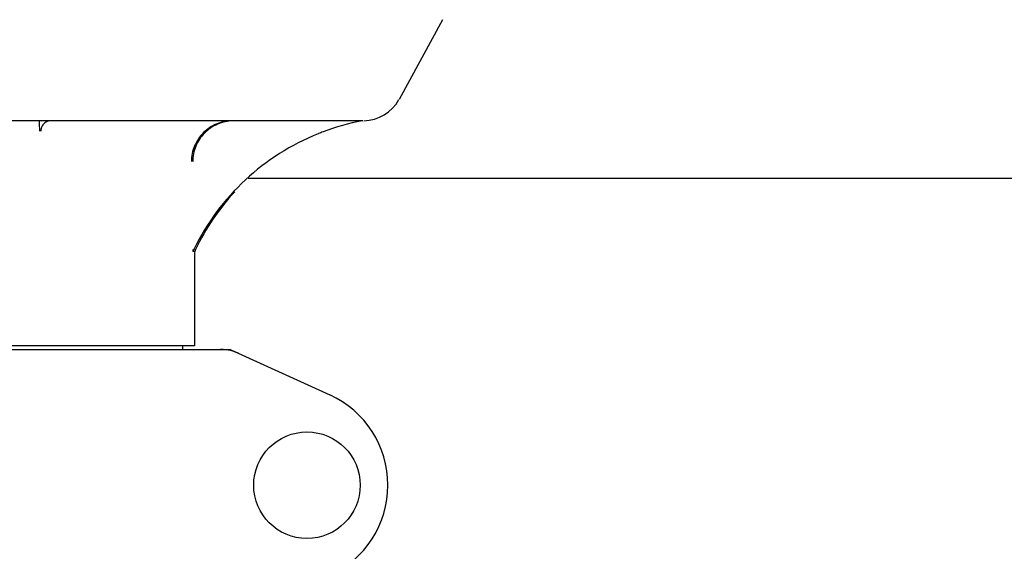
# Model space of a CAD drawing. Units: millimetres. Extents: x 14461 to 18719, y 9121 to 15012.
# Drawn here: x 15541 to 15710, y 13350 to 13441 of the extents above; entities that cross this region are included whole.
import ezdxf

# ---------------------------------------------------------------- set-up
doc = ezdxf.new("R2010")
doc.units = ezdxf.units.MM

msp = doc.modelspace()

# ---------------------------------------------------------------- linework, layer by layer
at = {"color": 7, "linetype": 'Continuous'}
for p, q in [((15613.58, 13440.73), (15606.12, 13427.08)), ((15599.92, 13423.44), (15481.51, 13423.44)), ((15592.36, 13421.24), (15592.28, 13421.2)), ((15776.12, 13413.54), (15580.32, 13413.54)), ((15570.81, 13401.41), (15570.81, 13401.04)), ((15571.08, 13401.04), (15570.81, 13401.04)), ((15571.12, 13400.63), (15571.12, 13384.87)), ((15504.37, 13384.29), (15577.06, 13384.29)), ((15571.12, 13384.87), (15510.32, 13384.87)), ((15569.14, 13384.29), (15569.14, 13384.87)), ((15577.36, 13384.22), (15594.27, 13376.5))]:
    msp.add_line(p, q, dxfattribs=at)
msp.add_circle((15590.37, 13361.04), 9.12, dxfattribs=at)
for centre, radius, start, end in [((15599.97, 13430.44), 7, 271.1422, 331.3285), ((15607.38, 13383.67), 40.46, 100.7881, 110.6449), ((15607.33, 13383.89), 40.23, 100.614, 100.7765), ((15607.43, 13383.57), 40.57, 111.9284, 153.7846), ((15607.39, 13383.66), 40.47, 110.6515, 111.8044), ((15607.37, 13384.12), 40, 137.2212, 154.3979), ((15606.89, 13383.89), 39.95, 154.3633, 154.5735), ((15606.93, 13383.87), 39.99, 153.8446, 154.3633), ((15572.92, 13400.63), 1.8, 154.3979, 180), ((15575.57, 13376.72), 7.57, 76.5915, 89.988), ((15575.58, 13376.77), 7.51, 73.6414, 76.5553), ((15575.56, 13376.71), 7.57, 65.4729, 73.6291), ((15587.22, 13361.04), 17, 294.5295, 65.4705)]:
    msp.add_arc(centre, radius, start, end, dxfattribs=at)
for points in [[(15544.54, 13423.44), (15544.55, 13422.85), (15544.56, 13422.26), (15544.58, 13421.67)], [(15545.04, 13422.54), (15544.88, 13422.27), (15544.8, 13421.95), (15544.8, 13421.64)], [(15545.7, 13423.19), (15545.43, 13423.04), (15545.19, 13422.81), (15545.04, 13422.54)], [(15546.6, 13423.44), (15546.29, 13423.44), (15545.97, 13423.35), (15545.7, 13423.19)], [(15577.06, 13384.29), (15577.16, 13384.29), (15577.27, 13384.26), (15577.36, 13384.22)]]:
    msp.add_open_spline(points, degree=3, dxfattribs=at)
for points, knots in [([(15577.68, 13423.44), (15576.77, 13423.44), (15574.91, 13423.08), (15572.56, 13421.53), (15570.96, 13419.21), (15570.58, 13417.35), (15570.58, 13416.44)], [0, 0, 0, 0, 0.25007, 0.500078, 0.75004, 1, 1, 1, 1]), ([(15577.69, 13423.43), (15576.79, 13423.4), (15574.99, 13423), (15572.71, 13421.44), (15571.17, 13419.15), (15570.81, 13417.33), (15570.81, 13416.44)], [0, 0, 0, 0, 0.249887, 0.499795, 0.749821, 1, 1, 1, 1])]:
    msp.add_open_spline(points, degree=3, knots=knots, dxfattribs=at)

doc.saveas('drawing.dxf')
